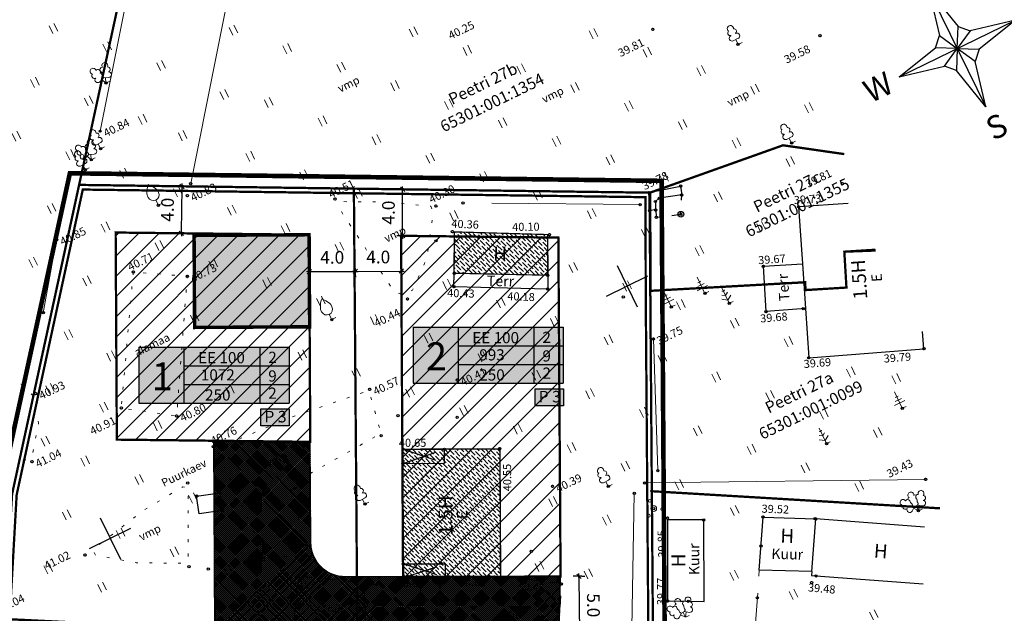
# Paper-space layout 'Layout1' of a CAD drawing. Units: millimetres. Extents: x 13 to 408, y 1 to 288.
# Drawn here: x 86 to 171, y 172 to 224 of the extents above; entities that cross this region are included whole.
import ezdxf
from ezdxf.enums import TextEntityAlignment as Align

# ---------------------------------------------------------------- set-up
doc = ezdxf.new("R2010")
doc.units = ezdxf.units.MM
doc.header["$MEASUREMENT"] = 0
for name, pattern in [('AUSGEZOGEN', [0]), ('DASHED', [0.75, 0.5, -0.25]), ('HOONEKK', [4, 3, -1]), ('HOONEKP', [0.02, 0.01, 0.01]), ('KOLVIK', [1.25, 0.25, -1]), ('KRUUSKILL', [2, 1, -1]), ('PHANTOM', [2.5, 1.25, -0.25, 0.25, -0.25, 0.25, -0.25]), ('RAJATISP', [0.02, 0.01, 0.01])]:
    doc.linetypes.add(name, pattern=pattern)
doc.layers.get('0').update_dxf_attribs({"lineweight": 0})
for name, color, linetype, lineweight in [('-c-hoone', 7, 'Continuous', 0), ('-c-hoonestusala', 7, 'DASHED', 0), ('-c-kinnistu piir', 34, 'Continuous', 13), ('-c-planteekate', 253, 'Continuous', 0), ('-c-sissepääs', 7, 'Continuous', 0), ('aed', 7, 'Continuous', 0), ('HALJASTUS', 7, 'Continuous', 0), ('KORGUS', 7, 'Continuous', 0), ('PUU', 7, 'Continuous', 0)]:
    doc.layers.add(name, color=color, linetype=linetype, lineweight=lineweight)
for name, color, linetype in [('-c-krunt', 1, 'Continuous'), ('-c-krunt_illust', 1, 'Continuous'), ('-c-mõõt', 7, 'Continuous'), ('-c-parkimine', 7, 'Continuous'), ('-c-planpiir', 7, 'PHANTOM'), ('-c-tempel', 7, 'Continuous'), ('-c-tempeltaust', 255, 'Continuous'), ('40_BEM1', 7, 'AUSGEZOGEN'), ('hoone', 7, 'Continuous'), ('HOONEDET', 7, 'Continuous'), ('POST', 6, 'Continuous'), ('RAJATIS', 7, 'Continuous'), ('SISSESÕIDUD', 7, 'Continuous'), ('TEE', 7, 'Continuous'), ('vork', 7, 'Continuous'), ('VORMISTUS', 7, 'Continuous')]:
    doc.layers.add(name, color=color, linetype=linetype)
doc.layers.add('mootmpunkt', color=7, linetype='Continuous', plot=False)
doc.styles.add('ARIAL', font='ARIAL.TTF')
doc.styles.add('ITALIC', font='italic.shx')
doc.styles.add('romanc', font='romanc.shx')
doc.styles.add('ROMANS', font='romans', dxfattribs={"height": 0.7})
doc.linetypes.add('HEKK', pattern='A,0,[133,mkm.shx,S=0.6,R=0,X=0,Y=0],-2.5,[133,mkm.shx,S=0.3,R=0,X=0.3,Y=0],-2.5', length=5)
doc.linetypes.add('VO_AED', pattern='A,2.5,[135,mkm.shx,S=0.6,R=0,X=0,Y=0],5,[135,mkm.shx,S=0.6,R=180,X=0,Y=0],2.5', length=10)
doc.dimstyles.new('50', dxfattribs={"dimscale": 5, "dimtxt": 0.22, "dimasz": 0.025, "dimexe": 0, "dimexo": 0, "dimgap": 0, "dimtad": 0, "dimdec": 1, "dimzin": 4, "dimdsep": 46, "dimtxsty": 'ARIAL', "dimblk1": 'PFEIL-SA', "dimblk2": 'PFEIL-SA', "dimsah": 1, "dimcen": 1, "dimse1": 1, "dimse2": 1, "dimclrt": 256, "dimadec": 1, "dimazin": 0, "dimtfac": 0.1, "dimtdec": 1, "dimtix": 1, "dimtmove": 1, "dimatfit": 3, "dimldrblk": 'PFEIL-SA', "dimfxl": 0, "dimtvp": 1.1, "dimtolj": 1, "dimtzin": 0, "dimarcsym": 0})
pattern_1 = [(45, (-553818.8163, -6593163.498), (-0.88388347648, 0.88388347648), [])]
pattern_2 = [(135, (-553818.81627, -6593163.49798), (-0.486135912066, 0.1325825214725), [0.625, -0.125, 0, -0.125])]

# ---------------------------------------------------------------- blocks, each defined once
blk = doc.blocks.new('lehtp1')
at = {"linetype": 'Continuous'}
for p, q in [((-0.48, 1.96), (-0.48, 1.9)), ((0.48, 1.96), (0.48, 1.9)), ((0.48, 0.95), (-0.48, 0.95)), ((0, 0), (0, 0.95)), ((0.76, 0), (0, 0))]:
    blk.add_line(p, q, dxfattribs=at)
for centre, radius, start, end in [((0, 3.04), 0.554, 332.5799, 207.4201), ((-0.475, 1.425), 0.475, 90.00001, 270), ((-0.38, 2.375), 0.425, 105.2441, 257.07903), ((0.38, 2.375), 0.425, 282.92097, 74.7559), ((0.475, 1.425), 0.475, 270, 89.99999)]:
    blk.add_arc(centre, radius, start, end, dxfattribs=at)
blk = doc.blocks.new('pqqsas')
at = {"color": 0, "linetype": 'Continuous'}
for centre, radius in [((0, 1.5), 0.25), ((0, 0), 0.5), ((-1.3, -0.75), 0.25), ((1.3, -0.75), 0.25)]:
    blk.add_circle(centre, radius, dxfattribs=at)
blk = doc.blocks.new('lehtp3')
at = {"color": 0, "linetype": 'Continuous'}
for p, q in [((-1.02, 0.44), (-0.3, 0.95)), ((0, 0), (-0.55, 0.77)), ((-0.3, 0.95), (0.29, 0.95)), ((0, 0), (0, 0.95)), ((0, 0), (0.54, 0.78)), ((0.76, 0), (0, 0)), ((0.29, 0.95), (1.01, 0.46))]:
    blk.add_line(p, q, dxfattribs=at)
at = {"color": 0, "linetype": 'Continuous', "flags": 128}
for points in [[(-0.83, 2.57), (-0.62, 2.37), (-0.59, 2.31), (-0.59, 2.2), (-0.62, 2.02), (-0.62, 1.93), (-0.58, 1.77), (-0.5, 1.59), (-0.48, 1.5), (-0.49, 1.41), (-0.52, 1.28), (-0.52, 1.22), (-0.48, 1.14), (-0.43, 1.08), (-0.3, 0.95)], [(0.81, 2.6), (0.62, 2.37), (0.59, 2.31), (0.59, 2.2), (0.62, 2.02), (0.63, 1.93), (0.59, 1.77), (0.51, 1.59), (0.49, 1.5), (0.5, 1.41), (0.53, 1.28), (0.53, 1.22), (0.49, 1.14), (0.44, 1.08), (0.3, 0.95)]]:
    blk.add_lwpolyline(points, dxfattribs=at)
at = {"color": 0, "linetype": 'Continuous'}
for centre, radius, start, end in [((0, 3.04), 0.512, 90.0013, 211.0159), ((0, 3.04), 0.512, 328.9841, 89.9987), ((-1.77, 2.47), 0.512, 125.5389, 246.5536), ((-1.71, 1.64), 0.448, 125.4667, 288.5349), ((-1.77, 2.47), 0.512, 4.5218, 125.5364), ((-0.99, 2.21), 0.403, 65.2382, 130.7412), ((-0.48, 2.38), 0.403, 84.7965, 150.2995), ((0.48, 2.38), 0.403, 34.3857, 95.2035), ((0.95, 2.23), 0.403, 50.3173, 111.1351), ((1.72, 2.51), 0.512, 55.522, 176.5367), ((1.68, 1.67), 0.448, 252.5235, 55.5918), ((1.72, 2.51), 0.512, 294.5049, 55.5195), ((-1.29, 0.83), 0.475, 125.5377, 305.5366), ((1.28, 0.85), 0.475, 235.5219, 55.5208)]:
    blk.add_arc(centre, radius, start, end, dxfattribs=at)
blk = doc.blocks.new('mand1')
at = {"color": 0, "linetype": 'Continuous'}
for p, q in [((0, 1.5), (-0.53, 1.86)), ((0, 2.3), (-0.25, 2.47)), ((0, 3), (0, 0)), ((0.25, 2.47), (0, 2.3)), ((0.53, 1.86), (0, 1.5)), ((-0.85, 1.18), (0, 0.61)), ((0, 0.61), (0.85, 1.18)), ((0.72, 0), (0, 0))]:
    blk.add_line(p, q, dxfattribs=at)
blk = doc.blocks.new('lehtp2')
at = {"color": 0, "linetype": 'Continuous'}
for p, q in [((-0.88, 0.67), (0.01, 1.02)), ((0, 0), (-0.35, 0.88)), ((0, 0), (0.36, 0.88)), ((0.76, 0), (0, 0)), ((0.01, 1.02), (0.89, 0.66))]:
    blk.add_line(p, q, dxfattribs=at)
at = {"color": 0, "linetype": 'Continuous', "flags": 128}
blk.add_lwpolyline([(0.01, 2.01), (-0.03, 1.86), (-0.03, 1.82), (-0.01, 1.76), (0.03, 1.69), (0.04, 1.65), (0.01, 1.58), (-0.04, 1.48), (-0.05, 1.43), (-0.04, 1.4), (-0.02, 1.34), (0.05, 1.22), (0.06, 1.18), (0.05, 1.14), (0.02, 1.07), (0.01, 1.02)], dxfattribs=at)
at = {"color": 0, "linetype": 'Continuous'}
for centre, radius, start, end in [((-1.26, 2.01), 0.448, 111.4304, 274.4987), ((-1.11, 2.83), 0.512, 111.5027, 232.5173), ((-1.11, 2.83), 0.512, 350.4856, 111.5002), ((-0.44, 2.33), 0.448, 308.5041, 111.5725), ((0.01, 1.53), 0.475, 66.7655, 111.5015), ((0.48, 2.32), 0.45, 67.7016, 230.5126), ((1.16, 2.81), 0.512, 67.6168, 188.6314), ((1.29, 1.99), 0.448, 264.6183, 67.6866), ((1.16, 2.81), 0.512, 306.5997, 67.6143), ((-1.05, 1.12), 0.475, 111.5014, 291.5004), ((1.07, 1.1), 0.475, 247.6166, 67.6155)]:
    blk.add_arc(centre, radius, start, end, dxfattribs=at)
blk = doc.blocks.new('PUPOST')
at = {"color": 0, "linetype": 'Continuous'}
blk.add_circle((0, 0), 0.5, dxfattribs=at)
blk = doc.blocks.new('OKASP1')
at = {"color": 0, "linetype": 'Continuous'}
for p, q in [((0.3, 2.2), (-0.3, 2.2)), ((0, 0), (0, 3.15)), ((1, 1), (-1, 1)), ((0.6, 1.6), (-0.6, 1.6)), ((0.72, 0), (0, 0))]:
    blk.add_line(p, q, dxfattribs=at)
blk = doc.blocks.new('VKORIS')
at = {"color": 0, "linetype": 'Continuous'}
for p, q in [((0, 4), (0, -4)), ((-4, 0), (4, 0))]:
    blk.add_line(p, q, dxfattribs=at)
blk = doc.blocks.new('NORTON')
for p, q in [((0, 5.625), (-0.899, 1.685)), ((0, 5.625), (0.899, 1.685)), ((0, 5.625), (0, -5.625)), ((-5.625, 0), (-1.685, 0.899)), ((-1.685, 0.899), (-0.899, 1.685)), ((0, 0), (-1.685, 0.899)), ((-0.899, 1.685), (0, 0)), ((0, 0), (0.899, 1.685)), ((1.685, 0.899), (0, 0)), ((0.899, 1.685), (1.685, 0.899)), ((5.625, 0), (1.685, 0.899)), ((-5.625, 0), (-1.685, -0.899)), ((-5.625, 0), (5.625, 0)), ((-1.685, -0.899), (0, 0)), ((0, 0), (-0.899, -1.685)), ((0, 0), (1.685, -0.899)), ((0.899, -1.685), (0, 0)), ((5.625, 0), (1.685, -0.899)), ((-0.899, -1.685), (-1.685, -0.899)), ((0, -5.625), (-0.899, -1.685)), ((0, -5.625), (0.899, -1.685)), ((1.685, -0.899), (0.899, -1.685))]:
    blk.add_line(p, q)
at = {"style": 'ROMANS'}
for s, p in [('N', (-0.091, 7.088)), ('W', (-7.662, 0.011)), ('E', (7.156, 0.046)), ('S', (0.09, -7.594))]:
    blk.add_text(s, height=2, dxfattribs=at).set_placement(p, align=Align.MIDDLE_CENTER)
blk = doc.blocks.new('VILJA1')
at = {"color": 0, "linetype": 'Continuous'}
for p, q in [((0, 0), (0, 1)), ((0.8, 0), (0, 0))]:
    blk.add_line(p, q, dxfattribs=at)
at = {"color": 0, "linetype": 'Continuous', "flags": 128}
for points in [[(-1, 2), (-1, 2.3), (-0.98, 2.43), (-0.91, 2.69), (-0.79, 2.93), (-0.5, 3.4), (-0.18, 3.81), (0, 4)], [(1, 2), (1, 2.3), (0.98, 2.43), (0.91, 2.69), (0.79, 2.93), (0.5, 3.4), (0.18, 3.81), (0, 4)]]:
    blk.add_lwpolyline(points, dxfattribs=at)
at = {"color": 0, "linetype": 'Continuous'}
blk.add_arc((0, 2), 1, 180, 0, dxfattribs=at)
blk = doc.blocks.new('hein')
at = {"color": 0, "linetype": 'Continuous'}
for p, q in [((-0.46, 0.76), (-0.46, -0.76)), ((0.46, 0.76), (0.46, -0.76))]:
    blk.add_line(p, q, dxfattribs=at)
blk = doc.blocks.new('BEMSTR')
at = {"layer": '40_BEM1'}
for p, q in [((1.5, 1.5), (-1.5, -1.5)), ((-1, 0), (2, 0)), ((0, -2), (0, 2))]:
    blk.add_line(p, q, dxfattribs=at)
blk = doc.blocks.new('PFEIL-SA')
at = {"layer": '40_BEM1'}
for p, q in [((0, 2), (0, 4)), ((0, -2), (0, -4))]:
    blk.add_line(p, q, dxfattribs=at)
blk.add_blockref('BEMSTR', (0, 0), dxfattribs=at)
blk = doc.blocks.new('*D53')
at = {"layer": '-c-mõõt', "color": 0, "lineweight": -2, "ltscale": 5}
blk.add_line((119.027, 205.116), (119.027, 208.901), dxfattribs=at)
at = {"layer": 'Defpoints', "color": 0, "lineweight": -3, "ltscale": 5}
for p in [(118.947, 209.026), (119.027, 209.026), (118.894, 204.991)]:
    blk.add_point(p, dxfattribs=at)
at = {"layer": '-c-mõõt', "color": 0, "lineweight": -2, "ltscale": 5, "xscale": 0.125, "yscale": 0.125, "zscale": 0.125}
for p, rotation in [((119.027, 209.026), 90), ((119.027, 204.991), 270)]:
    blk.add_blockref('PFEIL-SA', p, dxfattribs=dict(at, rotation=rotation))
at = {"layer": '-c-mõõt', "lineweight": -3, "ltscale": 5, "insert": (117.792, 207.008), "char_height": 1.1, "attachment_point": 5, "rotation": 90, "style": 'ARIAL'}
blk.add_mtext('\\A1;4.0', dxfattribs=at)
blk = doc.blocks.new('*D54')
at = {"layer": '-c-mõõt', "color": 0, "lineweight": -2, "ltscale": 5}
blk.add_line((99.793, 205.331), (99.844, 209.151), dxfattribs=at)
at = {"layer": 'Defpoints', "color": 0, "lineweight": -3, "ltscale": 5}
for p in [(98.047, 209.3), (99.845, 209.276), (97.993, 205.23)]:
    blk.add_point(p, dxfattribs=at)
at = {"layer": '-c-mõõt', "color": 0, "lineweight": -2, "ltscale": 5, "xscale": 0.125, "yscale": 0.125, "zscale": 0.125}
for p, rotation in [((99.845, 209.276), 89.2496556021401), ((99.792, 205.206), 269.2496556021401)]:
    blk.add_blockref('PFEIL-SA', p, dxfattribs=dict(at, rotation=rotation))
at = {"layer": '-c-mõõt', "lineweight": -3, "ltscale": 5, "insert": (98.583, 207.257), "char_height": 1.1, "attachment_point": 5, "rotation": 89.24966, "style": 'ARIAL'}
blk.add_mtext('\\A1;4.0', dxfattribs=at)
blk = doc.blocks.new('*D55')
at = {"layer": '-c-mõõt', "color": 0, "lineweight": -2, "ltscale": 5}
blk.add_line((111.036, 201.874), (114.786, 201.895), dxfattribs=at)
at = {"layer": 'Defpoints', "color": 0, "lineweight": -3, "ltscale": 5}
for p in [(110.893, 205.082), (114.893, 205.105), (114.911, 201.896)]:
    blk.add_point(p, dxfattribs=at)
at = {"layer": '-c-mõõt', "color": 0, "lineweight": -2, "ltscale": 5, "xscale": 0.125, "yscale": 0.125, "zscale": 0.125}
for p, rotation in [((110.911, 201.873), 180.3249845474217), ((114.911, 201.896), 0.3249845474217216)]:
    blk.add_blockref('PFEIL-SA', p, dxfattribs=dict(at, rotation=rotation))
at = {"layer": '-c-mõõt', "lineweight": -3, "ltscale": 5, "insert": (112.904, 203.12), "char_height": 1.1, "attachment_point": 5, "rotation": 0.32498, "style": 'ARIAL'}
blk.add_mtext('\\A1;4.0', dxfattribs=at)
blk = doc.blocks.new('*D56')
at = {"layer": '-c-mõõt', "color": 0, "lineweight": -2, "ltscale": 5}
blk.add_line((115.036, 201.897), (118.786, 201.918), dxfattribs=at)
at = {"layer": 'Defpoints', "color": 0, "lineweight": -3, "ltscale": 5}
for p in [(114.893, 205.105), (118.894, 204.991), (118.911, 201.919)]:
    blk.add_point(p, dxfattribs=at)
at = {"layer": '-c-mõõt', "color": 0, "lineweight": -2, "ltscale": 5, "xscale": 0.125, "yscale": 0.125, "zscale": 0.125}
for p, rotation in [((114.911, 201.896), 180.3249845445211), ((118.911, 201.919), 0.3249845445211321)]:
    blk.add_blockref('PFEIL-SA', p, dxfattribs=dict(at, rotation=rotation))
at = {"layer": '-c-mõõt', "lineweight": -3, "ltscale": 5, "insert": (116.904, 203.143), "char_height": 1.1, "attachment_point": 5, "rotation": 0.32498, "style": 'ARIAL'}
blk.add_mtext('\\A1;4.0', dxfattribs=at)
blk = doc.blocks.new('*D57')
at = {"layer": '-c-mõõt', "color": 0, "lineweight": -2, "ltscale": 5}
blk.add_line((134.358, 175.276), (134.396, 170.449), dxfattribs=at)
at = {"layer": 'Defpoints', "color": 0, "lineweight": -3, "ltscale": 5}
for p in [(132.756, 175.388), (132.796, 170.311), (134.397, 170.324)]:
    blk.add_point(p, dxfattribs=at)
at = {"layer": '-c-mõõt', "color": 0, "lineweight": -2, "ltscale": 5, "xscale": 0.125, "yscale": 0.125, "zscale": 0.125}
for p, rotation in [((134.357, 175.401), 90.45146122312917), ((134.397, 170.324), 270.4514612231292)]:
    blk.add_blockref('PFEIL-SA', p, dxfattribs=dict(at, rotation=rotation))
at = {"layer": '-c-mõõt', "lineweight": -3, "ltscale": 5, "insert": (135.613, 172.872), "char_height": 1.1, "attachment_point": 5, "rotation": 270.45146, "style": 'ARIAL'}
blk.add_mtext('\\A1;5.0', dxfattribs=at)
blk = doc.blocks.new('sissesõit2')
at = {"layer": 'SISSESÕIDUD', "ltscale": 1.5}
blk.add_hatch(color=256, dxfattribs=at).paths.add_polyline_path([(2.21, 3.62), (-3.62, 2.21), (0, 0)])
at = {"layer": 'SISSESÕIDUD'}
blk.add_lwpolyline([(-3.62, 2.21), (0, 0), (2.21, 3.62)], close=True, dxfattribs=at)

psp = doc.layouts.get("Layout1")

# ---------------------------------------------------------------- hatches: boundary and pattern name
at = {"layer": '-c-hoone', "lineweight": -3, "ltscale": 5}
psp.add_hatch(color=40, dxfattribs=at).paths.add_polyline_path([(100.939, 197.025), (110.939, 197.082), (110.893, 205.082), (100.893, 205.025)])
at = {"layer": '-c-hoone', "linetype": 'Continuous', "lineweight": -3, "ltscale": 5}
h = psp.add_hatch(dxfattribs=at)
h.set_pattern_fill('ANSI36', color=256, scale=2, angle=90, style=0)
h.set_pattern_definition(pattern_2)
h.paths.add_polyline_path([(131.64, 201.563), (131.624, 205.101), (123.526, 205.334), (123.509, 201.739)])
h = psp.add_hatch(dxfattribs=at)
h.set_pattern_fill('ANSI36', color=256, scale=2, angle=90, style=0)
h.set_pattern_definition(pattern_2)
h.paths.add_polyline_path([(119.07, 186.446), (119.063, 175.259), (127.527, 175.347), (127.476, 186.482)])
at = {"layer": '-c-hoonestusala', "linetype": 'Continuous', "lineweight": -3, "ltscale": 5}
h = psp.add_hatch(dxfattribs=at)
h.set_pattern_fill('ANSI31', color=256, scale=10, style=0)
h.set_pattern_definition(pattern_1)
h.paths.add_polyline_path([(110.893, 205.082), (94.075, 205.275), (94.178, 187.273), (110.996, 187.08)])
h = psp.add_hatch(dxfattribs=at)
h.set_pattern_fill('ANSI31', color=256, scale=10, style=0)
h.set_pattern_definition(pattern_1)
h.paths.add_polyline_path([(119.063, 175.281), (132.756, 175.388), (132.563, 204.834), (118.894, 204.991)])
at = {"layer": '-c-parkimine'}
for points in [[(130.551, 190.216), (133.002, 190.216), (133.002, 191.673), (130.551, 191.673)], [(106.711, 188.475), (109.162, 188.475), (109.162, 189.931), (106.711, 189.931)]]:
    psp.add_hatch(color=255, dxfattribs=at).paths.add_polyline_path(points)
at = {"layer": '-c-planteekate', "lineweight": -3, "ltscale": 5}
h = psp.add_hatch(dxfattribs=at)
h.set_pattern_fill('ANSI37', color=256, style=0)
h.set_pattern_definition([(45, (-553818.81627, -6593163.49798), (-0.0883883476483, 0.0883883476483), []), (135, (-553818.81627, -6593163.49798), (-0.0883883476483, -0.0883883476483), [])])
h.paths.add_polyline_path([(136.929, 124.155), (139.448, 122.111), (143.643, 119.298), (147.309, 118.329), (161.535, 116.704), (168.782, 115.502), (179.039, 113.877), (194.858, 110.744), (201.169, 108.847), (203.134, 107.343), (206.109, 112.889), (148.034, 121.634), (143.419, 123.14), (141.842, 124.185), (140.041, 126.059), (138.017, 130.308), (138.186, 136.074), (135.381, 136.081), (134.7, 133.106), (133.99, 131.817), (132.887, 131.195), (126.571, 136.751), (123.598, 141.219), (120.523, 147.207, -0.119018), (119.971, 149.488), (119.963, 165.247, -0.412054), (124.924, 170.249), (132.64, 170.31), (132.756, 175.388), (119.121, 175.379), (114.062, 175.35, -0.414207), (111.045, 178.333), (110.996, 187.08), (102.587, 187.176), (102.68, 170.792), (114.272, 170.227, -0.193598), (115.628, 169.603), (115.932, 169.281), (116.72, 167.828, -0.12473), (116.962, 166.876), (116.977, 136.127), (122.06, 136.114), (124.89, 133.915)])
h = psp.add_hatch(dxfattribs=at)
h.set_pattern_fill('ANSI37', color=5, scale=6, style=0)
h.set_pattern_definition([(45, (-553818.8163, -6593163.498), (-0.53033008589, 0.53033008589), []), (135, (-553818.8163, -6593163.498), (-0.53033008589, -0.53033008589), [])])
h.paths.add_polyline_path([(120.312, 167.086), (120.61, 175.38), (115.05, 175.356), (115.042, 169.888), (115.877, 169.387), (116.633, 167.979), (116.96, 166.868), (116.938, 141.595), (120.299, 136.1), (127.275, 136.113), (126.618, 136.704), (123.598, 141.236), (120.82, 146.582), (120.299, 148.037), (119.971, 149.488), (119.906, 163.108)])
at = {"layer": '-c-tempeltaust', "lineweight": -3, "ltscale": 3}
for points in [[(132.987, 192.187), (132.987, 197.047), (119.931, 197.047), (119.931, 192.187)], [(109.147, 190.446), (109.147, 195.306), (96.092, 195.306), (96.092, 190.446)]]:
    psp.add_hatch(color=256, dxfattribs=at).paths.add_polyline_path(points)

# ---------------------------------------------------------------- linework, layer by layer
at = {"layer": '-c-hoone', "lineweight": -3, "ltscale": 5, "const_width": 0.3}
psp.add_lwpolyline([(100.939, 197.025), (100.893, 205.025), (110.893, 205.082), (110.939, 197.082)], close=True, dxfattribs=at)
at = {"layer": '-c-hoone', "linetype": 'Continuous', "lineweight": -3, "ltscale": 5, "const_width": 0.1}
for points in [[(123.526, 205.334), (131.624, 205.101), (131.64, 201.563), (123.509, 201.739)], [(119.07, 186.446), (127.476, 186.482), (127.527, 175.347), (119.063, 175.259)]]:
    psp.add_lwpolyline(points, close=True, dxfattribs=at)
at = {"layer": '-c-hoonestusala', "lineweight": -3, "ltscale": 5, "const_width": 0.2}
for points in [[(94.075, 205.275), (110.893, 205.082), (110.996, 187.08), (94.178, 187.273)], [(118.894, 204.991), (132.563, 204.834), (132.756, 175.388), (119.063, 175.281)]]:
    psp.add_lwpolyline(points, close=True, dxfattribs=at)
at = {"layer": '-c-kinnistu piir', "ltscale": 0.5, "const_width": 0.2}
for points in [[(63.305, 182.322), (85.07, 182.526), (95.953, 232.73)], [(157.415, 212.094), (152.097, 212.859), (140.542, 208.743), (140.59, 200.209), (153.853, 200.941), (154.014, 200.953), (154.056, 200.273), (157.61, 200.493), (157.425, 203.608), (160.141, 203.711)], [(160.12, 203.777), (157.425, 203.608), (157.61, 200.493), (154.056, 200.273), (154.014, 200.953), (153.862, 200.945), (140.558, 200.205), (140.691, 182.789), (165.736, 181.303)], [(165.736, 181.303), (140.691, 182.789), (140.929, 152.571), (162.945, 152.57)]]:
    psp.add_lwpolyline(points, dxfattribs=at)
at = {"layer": '-c-kinnistu piir', "ltscale": 0.5}
psp.add_lwpolyline([(95.942, 232.733), (90.874, 209.394), (140.542, 208.743), (152.097, 212.859), (157.415, 212.094)], dxfattribs=at)
at = {"layer": '-c-kinnistu piir', "ltscale": 0.5, "const_width": 0.2}
psp.add_lwpolyline([(90.896, 209.416), (85.07, 182.526), (84.421, 171.682), (115.091, 170.172), (113.933, 146.417), (120.328, 136.118), (139.836, 136.07), (140.929, 152.571), (140.691, 182.789), (140.488, 208.739)], close=True, dxfattribs=at)
at = {"layer": '-c-krunt', "lineweight": -3, "ltscale": 0.4, "const_width": 0.2}
for points in [[(114.786, 209.09), (90.896, 209.416), (85.07, 182.526), (84.421, 171.682), (115.091, 170.172)], [(140.488, 208.739), (114.786, 209.09), (115.091, 170.172), (140.789, 170.374), (140.691, 182.789)]]:
    psp.add_lwpolyline(points, close=True, dxfattribs=at)
at = {"layer": '-c-krunt_illust', "lineweight": -3, "ltscale": 5, "const_width": 0.2}
psp.add_lwpolyline([(84.857, 171.656), (85.468, 182.472), (91.218, 209.011), (114.78, 208.69), (140.142, 208.348), (140.158, 200.203), (140.291, 182.786), (140.389, 170.371), (140.529, 152.583), (139.462, 136.471), (120.329, 136.518), (86.586, 136.608), (82.703, 136.618), (83.395, 148.384)], close=True, dxfattribs=at)
at = {"layer": '-c-parkimine', "lineweight": -3, "ltscale": 3}
for points in [[(130.551, 191.678), (133.002, 191.678), (133.002, 190.216), (130.551, 190.216)], [(106.711, 189.937), (109.162, 189.937), (109.162, 188.475), (106.711, 188.475)]]:
    psp.add_lwpolyline(points, close=True, dxfattribs=at)
at = {"layer": '-c-planpiir', "lineweight": -3, "ltscale": 5, "const_width": 0.4}
psp.add_lwpolyline([(90.096, 210.426), (84.037, 182.662), (81.218, 135.222), (140.772, 135.067), (141.929, 152.542), (141.535, 209.766)], close=True, dxfattribs=at)
at = {"layer": '-c-planteekate', "color": 7, "lineweight": -3, "ltscale": 5}
psp.add_lwpolyline([(132.64, 170.31), (132.756, 175.388), (119.121, 175.379), (114.062, 175.35, -0.414207), (111.045, 178.333), (110.996, 187.08), (102.587, 187.176), (102.68, 170.792)], format="xyb", dxfattribs=at)
at = {"layer": '-c-planteekate', "color": 5, "lineweight": -3, "ltscale": 5}
psp.add_lwpolyline([(115.05, 175.356), (120.61, 175.38), (120.312, 167.086), (119.906, 163.108), (119.971, 149.488), (120.299, 148.037), (120.82, 146.582), (123.598, 141.236), (126.618, 136.704), (127.275, 136.113), (120.299, 136.1), (116.938, 141.595), (116.96, 166.868), (116.633, 167.979), (115.877, 169.387), (115.042, 169.888)], close=True, dxfattribs=at)
psp.add_lwpolyline([(115.05, 175.356), (120.61, 175.38), (120.312, 167.086), (119.906, 163.108), (119.971, 149.488), (120.299, 148.037), (120.82, 146.582), (123.598, 141.236), (126.618, 136.704), (127.275, 136.113), (120.299, 136.1), (116.938, 141.595), (116.96, 166.868), (116.633, 167.979), (115.877, 169.387), (115.042, 169.888)], close=True, dxfattribs=at)
at = {"layer": '-c-tempel'}
for p, q in [((119.931, 197.047), (132.987, 197.047)), ((119.931, 197.047), (119.931, 192.187)), ((123.852, 197.047), (123.852, 192.187)), ((130.442, 197.047), (130.442, 192.187)), ((132.987, 197.047), (132.987, 192.187)), ((96.092, 195.306), (109.147, 195.306)), ((96.092, 195.306), (96.092, 190.446)), ((100.013, 195.306), (100.013, 190.446)), ((106.603, 195.306), (106.603, 190.446)), ((109.147, 195.306), (109.147, 190.446)), ((123.852, 195.427), (132.987, 195.427)), ((100.013, 193.686), (109.147, 193.686)), ((123.852, 193.807), (132.987, 193.807)), ((100.013, 192.066), (109.147, 192.066)), ((119.931, 192.187), (132.987, 192.187)), ((96.092, 190.446), (109.147, 190.446))]:
    psp.add_line(p, q, dxfattribs=at)
at = {"layer": 'aed', "linetype": 'VO_AED', "flags": 128}
for points in [[(150.02, 175.929), (149.987, 175.42)], [(149.892, 173.923), (149.644, 170.602)]]:
    psp.add_lwpolyline(points, dxfattribs=at)
at = {"layer": 'HALJASTUS', "linetype": 'HEKK', "flags": 128}
for points in [[(92.727, 214.086), (96.435, 232.607)], [(100.601, 209.53), (104.781, 230.471)], [(126.776, 207.829), (139.677, 207.709)], [(87.78, 198.302), (88.945, 204.655)], [(140.826, 196.032), (141.212, 184.582)], [(140.059, 183.512), (164.496, 183.816)], [(139.168, 182.596), (138.26, 130.909)]]:
    psp.add_lwpolyline(points, dxfattribs=at)
at = {"layer": 'HALJASTUS', "linetype": 'KOLVIK', "flags": 128}
for points in [[(121.479, 207.554), (121.683, 207.065), (121.128, 203.017), (119.881, 200.274), (119.18, 199.828), (118.296, 200.11), (113.586, 207.261), (113.883, 207.96), (117.727, 207.924)], [(95.606, 201.837), (94.564, 190.023), (99.379, 189.329), (100.299, 201.479)], [(78.851, 192.678), (78.512, 192.46), (77.681, 190.117), (77.894, 189.662), (78.375, 187.995), (79.773, 186.276), (82.927, 185.27), (86.356, 185.512), (86.819, 185.816), (87.37, 188.7), (86.852, 191.142), (85.965, 192.072), (82.125, 192.903)], [(107.472, 177.154), (107.027, 177.295), (105.148, 181.363), (102.999, 186.062), (103.148, 186.6), (109.053, 189.125), (115.902, 191.477), (116.166, 191.311), (117.051, 188.142), (116.888, 187.669), (109.595, 183.534), (109.265, 183.103), (110.662, 177.886), (110.702, 177.388), (110.111, 177.168)], [(92.323, 177.242), (92.074, 177.706), (96.488, 181.12), (99.92, 183.178), (100.371, 183.038), (100.365, 176.96), (100.062, 176.519), (95.846, 176.577)]]:
    psp.add_lwpolyline(points, close=True, dxfattribs=at)
at = {"layer": 'hoone', "linetype": 'HOONEKP', "flags": 128}
for points in [[(157.769, 207.81), (153.449, 207.508), (153.782, 202.565)], [(131.624, 205.101), (131.64, 201.563), (131.638, 200.354), (123.484, 200.559), (123.509, 201.731), (123.526, 205.334), (131.624, 205.101)], [(154.043, 198.683), (150.624, 198.399), (150.391, 202.337), (153.782, 202.565)], [(154.043, 198.683), (154.332, 194.385), (164.345, 195.169), (164.221, 196.664)], [(154.604, 175.811), (150.02, 175.929), (150.367, 180.547), (154.936, 180.382)], [(164.398, 179.677), (154.936, 180.382)], [(154.604, 175.811), (154.579, 175.462), (164.282, 174.739)]]:
    psp.add_lwpolyline(points, dxfattribs=at)
for points in [[(119.07, 186.446), (122.663, 186.443), (127.473, 186.482), (127.527, 175.347), (122.721, 175.297), (119.122, 175.279), (119.118, 176.468), (119.088, 176.468), (119.06, 185.212), (119.074, 185.212)], [(101.117, 182.365), (103.133, 182.64), (103.344, 181.121), (101.327, 180.83)], [(142.051, 180.308), (142.063, 173.252), (145.241, 173.215), (145.203, 180.289)]]:
    psp.add_lwpolyline(points, close=True, dxfattribs=at)
at = {"layer": 'HOONEDET', "linetype": 'HOONEKP'}
for p, q in [((153.782, 202.565), (154.043, 198.683)), ((123.509, 201.731), (131.64, 201.563)), ((122.673, 185.234), (122.663, 186.443)), ((119.074, 185.212), (122.673, 185.234)), ((154.604, 175.811), (154.936, 180.382)), ((119.118, 176.468), (122.717, 176.479)), ((122.717, 176.479), (122.721, 175.297))]:
    psp.add_line(p, q, dxfattribs=at)
at = {"layer": 'HOONEDET', "linetype": 'HOONEKK'}
for p, q in [((119.07, 186.446), (122.673, 185.234)), ((119.074, 185.212), (122.663, 186.443)), ((119.118, 176.468), (122.721, 175.297)), ((119.122, 175.279), (122.717, 176.479))]:
    psp.add_line(p, q, dxfattribs=at)
at = {"layer": 'KORGUS', "linetype": 'Continuous'}
for centre in [(140.778, 222.947), (155.313, 222.387), (92.727, 214.086), (157.25, 209.528), (100.298, 208.474), (113.148, 208.184), (140.422, 208.755), (121.913, 207.582), (153.449, 207.508), (88.945, 204.655), (123.356, 205.338), (131.794, 205.096), (150.391, 202.337), (95.606, 201.837), (100.299, 201.479), (123.484, 200.559), (131.638, 200.354), (119.449, 199.504), (150.624, 198.399), (140.826, 196.032), (164.345, 195.169), (154.332, 194.385), (123.766, 192.444), (87.122, 191.267), (116.17, 191.637), (94.564, 190.023), (99.379, 189.329), (102.571, 186.665), (119.07, 186.446), (127.476, 186.482), (86.809, 185.353), (132.053, 183.205), (164.496, 183.816), (150.367, 180.547), (142.051, 180.458), (91.419, 177.254), (109.959, 175.374), (119.122, 175.279), (127.527, 175.347), (132.815, 174.727), (154.578, 174.828), (142.063, 173.252)]:
    psp.add_circle(centre, 0.1, dxfattribs=at)
at = {"layer": 'mootmpunkt', "linetype": 'Continuous'}
for centre in [(140.778, 222.947), (148.19, 221.623), (155.313, 222.387), (93.231, 218.269), (92.727, 214.086), (92.767, 212.558), (152.836, 213.048), (91.952, 211.593), (91.444, 210.731), (100.601, 209.53), (143.194, 209.309), (157.25, 209.528), (100.298, 208.474), (113.148, 208.184), (140.422, 208.755), (141.002, 207.973), (141.327, 208.259), (143.295, 208.545), (97.79, 207.649), (121.913, 207.582), (124.276, 207.852), (139.677, 207.709), (140.504, 207.187), (141.013, 207.246), (153.449, 207.508), (141.091, 206.6), (143.212, 206.867), (88.945, 204.655), (121.914, 204.552), (123.356, 205.338), (131.794, 205.096), (150.391, 202.337), (95.606, 201.837), (100.299, 201.479), (123.509, 201.731), (131.64, 201.563), (123.484, 200.559), (131.638, 200.354), (119.449, 199.504), (138.207, 199.676), (145.309, 199.989), (142.382, 198.803), (147.425, 199.125), (153.858, 198.668), (87.78, 198.302), (112.869, 197.709), (150.624, 198.399), (140.826, 196.032), (164.345, 195.169), (154.332, 194.385), (123.766, 192.444), (87.122, 191.267), (116.17, 191.637), (94.564, 190.023), (162.465, 190.003), (99.379, 189.329), (118.627, 189.352), (123.766, 189.204), (117.159, 187.626), (102.571, 186.665), (155.884, 186.923), (119.07, 186.446), (119.07, 186.444), (122.663, 186.443), (127.473, 186.482), (86.809, 185.353), (119.06, 185.212), (141.212, 184.582), (100.337, 183.498), (109.664, 183.096), (132.053, 183.205), (136.904, 183.206), (140.059, 183.512), (164.496, 183.816), (101.117, 182.365), (103.133, 182.64), (139.168, 182.596), (140.689, 182.804), (115.747, 181.672), (103.344, 181.121), (140.854, 181.278), (150.367, 180.547), (163.872, 181.088), (142.051, 180.458), (145.203, 180.289), (154.869, 180.394), (154.936, 180.382), (150.177, 178.023), (91.419, 177.254), (110.955, 177.193), (130.205, 177.566), (106.895, 176.837), (119.088, 176.468), (122.405, 176.508), (100.449, 176.219), (102.12, 176.023), (154.963, 175.433), (109.959, 175.374), (116.767, 174.665), (119.122, 175.279), (122.721, 175.297), (125.457, 175.239), (127.523, 175.343), (127.527, 175.347), (132.815, 174.727), (154.578, 174.828), (142.063, 173.252), (143.862, 173.231), (149.862, 173.523)]:
    psp.add_circle(centre, 0.1, dxfattribs=at)
at = {"layer": 'RAJATIS', "linetype": 'RAJATISP', "flags": 128}
psp.add_lwpolyline([(140.504, 207.187), (140.422, 208.755), (143.194, 209.309), (143.295, 208.545), (141.327, 208.259), (141.002, 207.973), (141.013, 207.246)], close=True, dxfattribs=at)
at = {"layer": 'TEE', "linetype": 'KRUUSKILL', "flags": 128}
for points in [[(141.013, 207.246), (141.091, 206.6), (143.212, 206.867), (143.295, 208.545)], [(119.122, 175.279), (116.767, 174.665), (109.959, 175.374), (109.441, 170.461), (115.109, 169.331), (116.13, 168.789), (116.63, 167.922), (116.706, 148.047), (116.472, 148.03)], [(206.567, 111.548), (201.804, 112.86), (195.517, 114.126), (179.416, 116.853), (160.526, 119.66), (148.034, 121.634), (147.088, 121.756), (144.618, 122.676), (143.419, 123.14), (141.842, 124.185), (140.041, 126.059), (138.66, 128.342), (138.017, 130.308), (138.243, 138.005), (135.926, 138.457), (134.7, 133.106), (133.99, 131.817), (132.887, 131.195), (126.571, 136.751), (123.598, 141.219), (120.852, 146.566), (119.641, 153.792), (119.906, 163.108), (120.866, 166.676), (122.019, 168.292), (122.745, 168.768), (124.225, 169.292), (132.562, 169.423), (132.815, 174.727), (127.527, 175.347)]]:
    psp.add_lwpolyline(points, dxfattribs=at)

# ---------------------------------------------------------------- block references
at = {"layer": '-c-sissepääs', "ltscale": 1.5, "xscale": 0.472500000225371, "yscale": 0.472499999217689, "zscale": 0.4724999999999999, "rotation": 258.0623971655983}
psp.add_blockref('sissesõit2', (114.358, 172.586), dxfattribs=at)
at = {"layer": 'HALJASTUS', "linetype": 'Continuous', "xscale": 0.4999999996190425, "yscale": 0.5, "zscale": 0.5, "rotation": 26.01588853774828}
for p in [(88.665, 223.015), (104.317, 222.865), (119.969, 222.715), (135.62, 222.565), (93.346, 221.405), (108.997, 221.255), (124.649, 221.105), (140.301, 220.955), (98.026, 219.795), (113.678, 219.645), (129.33, 219.495), (144.981, 219.345), (87.055, 218.335), (118.358, 218.034), (134.01, 217.884), (103.515, 217.271), (149.662, 217.734), (91.735, 216.724), (107.387, 216.574), (123.039, 216.424), (138.691, 216.274), (154.342, 216.124), (96.416, 215.114), (112.068, 214.964), (127.72, 214.814), (143.371, 214.664), (85.445, 213.654), (99.901, 213.7), (116.748, 213.354), (132.4, 213.204), (148.052, 213.054), (90.125, 212.044), (105.777, 211.894), (121.429, 211.744), (137.081, 211.594), (152.732, 211.444), (94.806, 210.434), (110.458, 210.284), (126.109, 210.134), (141.761, 209.984), (99.486, 208.823), (115.138, 208.673), (130.79, 208.523), (146.442, 208.373), (88.515, 207.363), (104.167, 207.213), (123.49, 206.745), (135.47, 206.913), (93.196, 205.753), (108.847, 205.603), (140.151, 205.303), (150.188, 205.782), (97.876, 204.143), (113.528, 203.993), (144.831, 203.693), (86.905, 202.683), (102.557, 202.533), (133.86, 202.233), (91.585, 201.073), (107.237, 200.923), (122.889, 200.773), (138.541, 200.623), (111.918, 199.312), (127.569, 199.162), (143.221, 199.012), (100.946, 197.852), (116.598, 197.702), (132.25, 197.552), (147.902, 197.402), (89.975, 196.392), (121.279, 196.092), (136.931, 195.942), (152.578, 195.793), (93.681, 194.544), (110.308, 194.632), (125.959, 194.482), (141.611, 194.332), (114.988, 193.022), (157.999, 193.152), (130.64, 192.872), (146.292, 192.722), (161.943, 192.572), (88.365, 191.712), (104.017, 191.562), (119.669, 191.412), (135.32, 191.261), (150.972, 191.111), (93.046, 190.101), (124.349, 189.801), (140.001, 189.651), (155.653, 189.501), (97.726, 188.491), (129.03, 188.191), (144.681, 188.041), (160.333, 187.891), (87.969, 187.144), (133.71, 186.581), (149.362, 186.431), (91.435, 185.421), (138.391, 184.971), (154.042, 184.821), (96.116, 183.811), (143.071, 183.361), (158.723, 183.211), (100.796, 182.2), (132.1, 181.9), (147.902, 181.11), (89.825, 180.74), (136.781, 180.29), (94.506, 179.13), (99.186, 177.52), (88.215, 176.06), (103.867, 175.91), (130.918, 176.254), (135.17, 175.61), (147.846, 175.476), (92.896, 174.45), (153.004, 173.834), (159.992, 172.043)]:
    psp.add_blockref('hein', p, dxfattribs=at)
at = {"layer": 'POST', "linetype": 'Continuous', "xscale": 0.4999999996190425, "yscale": 0.5, "zscale": 0.5, "rotation": 26.01588853774828}
psp.add_blockref('PUPOST', (143.212, 206.867), dxfattribs=at)
at = {"layer": 'PUU', "linetype": 'Continuous', "yscale": 0.5, "zscale": 0.5}
for name, p, xscale, rotation in [('lehtp1', (148.19, 221.623), 0.5000000004460166, 26.01588861025098), ('lehtp2', (93.231, 218.269), 0.5000000004460166, 26.01588861025098), ('lehtp1', (152.836, 213.048), 0.5000000004460166, 26.01588861025098), ('lehtp1', (92.767, 212.558), 0.5000000004460166, 26.01588861025098), ('lehtp2', (91.952, 211.593), 0.5000000004460166, 26.01588861025098), ('lehtp1', (91.444, 210.731), 0.5000000004460166, 26.01588861025098), ('VILJA1', (97.79, 207.649), 0.4999999996190425, 26.01588853774828), ('OKASP1', (145.309, 199.989), 0.4999999996190425, 26.01588853774828), ('OKASP1', (142.382, 198.803), 0.4999999996190425, 26.01588853774828), ('mand1', (147.425, 199.125), 0.5000000004460166, 26.01588861025098), ('VILJA1', (112.869, 197.709), 0.4999999996190425, 26.01588853774828), ('OKASP1', (162.465, 190.003), 0.4999999996190425, 26.01588853774828), ('mand1', (155.884, 186.923), 0.5000000004460166, 26.01588861025098), ('lehtp1', (136.904, 183.206), 0.5000000004460166, 26.01588861025098), ('lehtp1', (115.747, 181.672), 0.5000000004460166, 26.01588861025098), ('pqqsas', (140.854, 181.278), 0.5000000004460166, 26.01588861025098), ('lehtp3', (163.872, 181.088), 0.5000000004460166, 26.01588861025098), ('lehtp3', (143.609, 171.833), 0.5000000004460166, 26.01588861025098)]:
    psp.add_blockref(name, p, dxfattribs=dict(at, xscale=xscale, rotation=rotation))
at = {"layer": 'vork', "linetype": 'Continuous', "xscale": 0.4999999996190425, "yscale": 0.5, "zscale": 0.5, "rotation": 26.01588853774828}
for p in [(138.541, 200.623), (93.607, 178.692)]:
    psp.add_blockref('VKORIS', p, dxfattribs=at)
at = {"layer": 'VORMISTUS', "linetype": 'Continuous', "rotation": 26.01588857399959}
psp.add_blockref('NORTON', (167.248, 221.268), dxfattribs=at)

# ---------------------------------------------------------------- texts
at = {"layer": '-c-kinnistu piir', "ltscale": 0.5, "style": 'ROMANS'}
for s, p in [('Peetri 27b', (126.003, 218.212)), ('65301:001:1354', (126.802, 216.576)), ('65301:001:1355', (153.347, 207.444)), ('Peetri 27c', (152.446, 208.824)), ('Peetri 27a', (153.504, 191.378)), ('65301:001:0099', (154.507, 189.854))]:
    psp.add_text(s, height=1, rotation=26.01589, dxfattribs=at).set_placement(p, align=Align.MIDDLE_CENTER)
at = {"layer": '-c-parkimine', "char_height": 1.00155, "width": 38.56618, "attachment_point": 1, "style": 'romanc'}
for insert in [(130.848, 191.513, 0), (107.008, 189.772, 0)]:
    psp.add_mtext('{\\fArial|b0|i0|c186|p39;P 3}', dxfattribs=dict(at, insert=insert))
at = {"layer": '-c-tempel', "char_height": 0.972, "attachment_point": 5, "style": 'ARIAL'}
for s, insert in [('EE{\\fArial|b0|i0|c186|p34; 100}', (127.113, 196.137)), ('{\\fArial|b0|i0|c186|p34;2}', (131.55, 196.168)), ('EE{\\fArial|b0|i0|c186|p34; 100}', (103.274, 194.396)), ('{\\fArial|b0|i0|c186|p34;2}', (107.71, 194.427)), ('993', (126.797, 194.517)), ('{\\fArial|b0|i0|c186|p34;9}', (131.55, 194.548)), ('2', (131.55, 192.928)), ('1072', (102.957, 192.776)), ('{\\fArial|b0|i0|c186|p34;9}', (107.71, 192.807)), ('{\\fArial|b0|i0|c186|p34;250}', (126.797, 192.897)), ('2', (107.71, 191.187)), ('{\\fArial|b0|i0|c186|p34;250}', (102.957, 191.156))]:
    psp.add_mtext(s, dxfattribs=dict(at, insert=insert))
at = {"layer": '-c-tempel', "char_height": 2.43, "attachment_point": 5}
for s, insert in [('{\\fArial|b0|i0|c186|p34;2}', (121.968, 194.517)), ('{\\fArial|b0|i0|c186|p34;1}', (98.128, 192.776))]:
    psp.add_mtext(s, dxfattribs=dict(at, insert=insert))
at = {"layer": 'HALJASTUS', "linetype": 'Continuous', "style": 'ROMANS'}
for s, p in [('vmp', (113.591, 217.432)), ('vmp', (131.339, 216.506)), ('vmp', (147.454, 216.218)), ('vmp', (117.627, 204.382)), ('aiamaa', (95.914, 194.488)), ('vmp', (107.306, 184.787)), ('vmp', (96.313, 178.46))]:
    psp.add_text(s, height=0.7, rotation=26.01589, dxfattribs=at).set_placement(p)
at = {"layer": 'hoone', "linetype": 'Continuous', "style": 'ROMANS'}
for s, height, rotation, p in [('H', 1.2, 358.35703, (127.505, 203.445)), ('1.5H', 1.2, 93.84869, (158.716, 201.192)), ('Terr', 0.9, 358.55794, (127.532, 201.062)), ('Terr', 0.9, 93.84869, (152.144, 200.502)), ('E', 0.9, 93.84869, (160.237, 201.346)), ('1.5H', 1.2, 90.18114, (122.759, 180.692)), ('E', 0.9, 90.18114, (124.187, 180.72)), ('H', 1.2, 357.92724, (152.466, 178.912)), ('Kuur', 0.9, 90.31243, (144.364, 176.872)), ('H', 1.2, 355.73979, (160.599, 177.588)), ('H', 1.2, 90.09741, (143, 176.775)), ('Kuur', 0.9, 358.52342, (152.463, 177.324))]:
    psp.add_text(s, height=height, rotation=rotation, dxfattribs=at).set_placement(p, align=Align.MIDDLE_CENTER)
psp.add_text('Puurkaev', height=0.7, rotation=26.01589, dxfattribs=at).set_placement((98.269, 183.147))
at = {"layer": 'KORGUS', "linetype": 'Continuous', "style": 'ITALIC'}
for s, rotation, p in [(' 40.25', 26.01589, (122.706, 222.563)), (' 39.81', 26.01589, (137.466, 221.049)), (' 39.58', 26.01589, (151.91, 220.478)), (' 40.84', 26.01589, (92.727, 214.086)), (' 39.81', 26.01589, (153.774, 209.682)), (' 40.51', 26.01589, (112.293, 208.771)), (' 39.78', 26.01589, (139.574, 209.483)), (' 40.83', 26.01589, (100.298, 208.474)), (' 40.30', 26.01589, (121.027, 208.33)), (' 39.73', 4.00405, (152.804, 208.421)), (' 40.36', 357.71341, (123.065, 206.407)), (' 40.85', 26.01589, (88.945, 204.655)), (' 40.10', 0.6098, (128.331, 206.109)), (' 40.71', 26.01589, (94.838, 202.453)), (' 39.67', 3.84869, (149.7, 203.202)), (' 40.73', 26.01589, (100.299, 201.479)), (' 40.43', 358.55794, (122.693, 200.378)), (' 40.18', 357.86423, (127.931, 200.11)), (' 40.44', 26.01589, (116.261, 197.565)), (' 39.68', 4.74659, (149.872, 198.127)), (' 39.75', 26.01589, (140.826, 196.032)), (' 39.69', 4.47848, (153.654, 194.175)), (' 39.79', 4.63519, (160.61, 194.643)), (' 40.41', 26.01589, (123.766, 192.444)), (' 40.57', 26.01589, (116.17, 191.637)), (' 40.93', 26.01589, (87.122, 191.267)), (' 40.80', 26.01589, (99.379, 189.329)), (' 40.91', 26.01589, (91.55, 188.184)), (' 40.76', 26.01589, (102.056, 187.321)), (' 40.65', 359.96171, (118.485, 187.35)), (' 41.04', 26.01589, (86.809, 185.353)), (' 40.55', 90.50776, (127.776, 182.569)), (' 39.43', 26.01589, (160.827, 184.47)), (' 40.39', 26.01589, (132.053, 183.205)), (' 39.52', 357.92724, (150.035, 181.634)), (' 39.85', 91.52628, (141.256, 176.799)), (' 41.02', 26.01589, (87.573, 176.488)), (' 40.95', 354.05718, (109.447, 175.238)), (' 40.80', 0.28432, (118.263, 175.115)), (' 40.66', 0.42298, (123.699, 175.183)), (' 40.45', 353.37729, (128.859, 174.979)), (' 39.77', 90.09741, (141.148, 172.675)), (' 39.48', 354.95645, (154.09, 174.805)), (' 41.04', 26.01589, (83.602, 172.736))]:
    psp.add_text(s, height=0.7, rotation=rotation, dxfattribs=at).set_placement(p, align=Align.TOP_LEFT)
at = {"layer": 'TEE', "linetype": 'Continuous', "style": 'ROMANS'}
for rotation, p in [(354.05718, (113.159, 172.626)), (0.90234, (128.611, 172.066))]:
    psp.add_text('Kill', height=0.7, rotation=rotation, dxfattribs=at).set_placement(p, align=Align.MIDDLE_CENTER)

# ---------------------------------------------------------------- dimensions: what is measured, and where the dimension line sits
at = {"layer": '-c-mõõt', "lineweight": -3, "ltscale": 5}
for p1, p2, distance, text, picture, middle in [((97.993, 205.23), (98.047, 209.3), -1.799, '4.0', '*D54', (98.583, 207.257)), ((132.756, 175.388), (132.796, 170.311), 1.601, '5.0', '*D57', (135.613, 172.872))]:
    dim = psp.add_aligned_dim(p1=p1, p2=p2, distance=distance, text=text, dimstyle='50', dxfattribs=at)
    dim.commit()
    dim.dimension.update_dxf_attribs({"geometry": picture, "text_midpoint": middle})
for base, p1, p2, angle, picture, middle in [((119.027, 209.026), (118.894, 204.991), (118.947, 209.026), 90, '*D53', (117.792, 207.008)), ((118.911, 201.919), (114.893, 205.105), (118.894, 204.991), 180.32498, '*D56', (116.904, 203.143))]:
    dim = psp.add_linear_dim(base=base, p1=p1, p2=p2, angle=angle, dimstyle='50', dxfattribs=at)
    dim.commit()
    dim.dimension.update_dxf_attribs({"geometry": picture, "text_midpoint": middle})
dim = psp.add_aligned_dim(p1=(110.893, 205.082), p2=(114.893, 205.105), distance=-3.209, dimstyle='50', dxfattribs=at)
dim.commit()
dim.dimension.update_dxf_attribs({"geometry": '*D55', "text_midpoint": (112.904, 203.12)})

doc.saveas('drawing.dxf')
